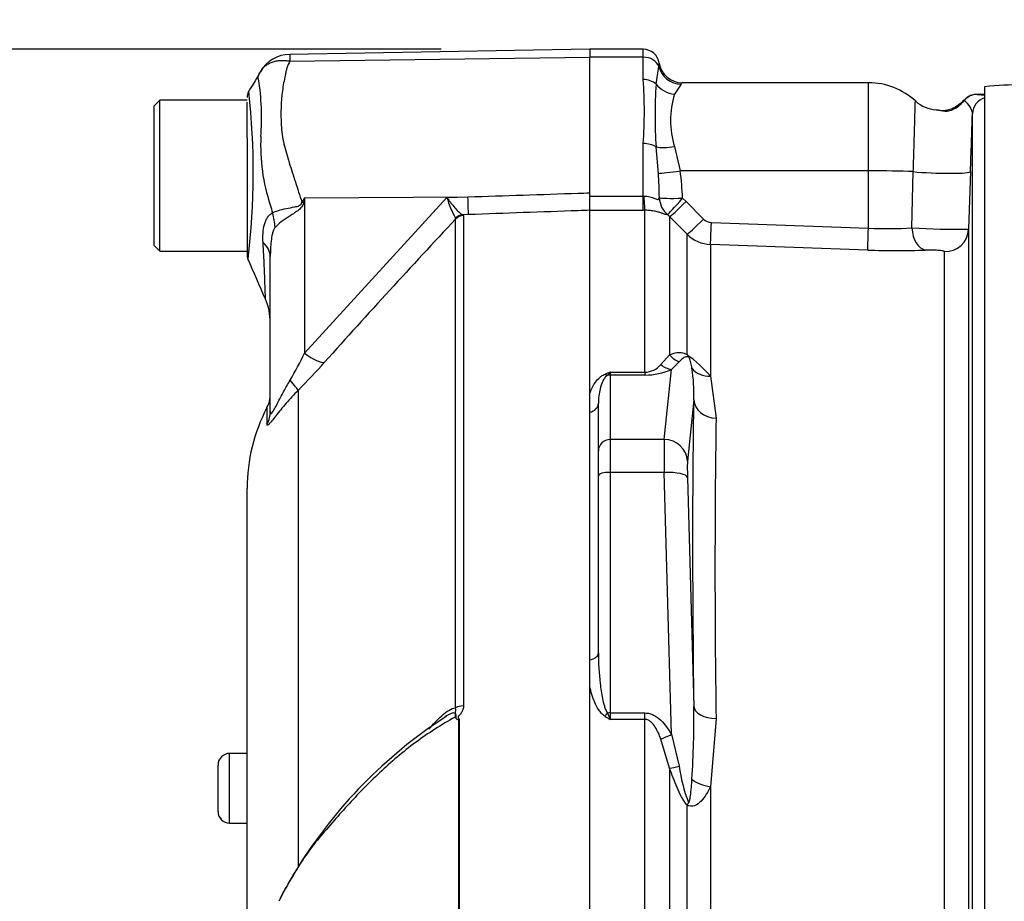
# Paper-space layout 'Sheet1' of a CAD drawing. Units: millimetres. Extents: x 0 to 4752, y 0 to 3360.
# Drawn here: x 2323 to 2408, y 1692 to 1768 of the extents above; entities that cross this region are included whole.
import ezdxf
from ezdxf.enums import TextEntityAlignment as Align

# ---------------------------------------------------------------- set-up
doc = ezdxf.new("R2010")
doc.units = ezdxf.units.MM
doc.header["$LTSCALE"] = 8
for name, color, linetype in [('Default', 7, 'Continuous'), ('tangent', 7, 'Continuous'), ('TSH-1', 7, 'Continuous'), ('visible', 7, 'Continuous')]:
    doc.layers.add(name, color=color, linetype=linetype)
doc.styles.add('SEACAD_Arial', font='arial.ttf')
doc.dimstyles.new('ISO-InstDr', dxfattribs={"dimtxt": 25.6, "dimasz": 35.84, "dimexe": 12.8, "dimexo": 12.8, "dimgap": 6.4, "dimtad": 1, "dimdec": 0, "dimzin": 0, "dimdsep": 46, "dimtxsty": 'SEACAD_Arial', "dimblk1": '_SE_FILLED', "dimblk2": '_SE_FILLED', "dimsah": 1, "dimcen": 12.8, "dimadec": 0, "dimazin": 0, "dimtfac": 0.5, "dimtofl": 0, "dimtmove": 0, "dimatfit": 3, "dimfxl": 1, "dimtzin": 0, "dimarcsym": 0})

# ---------------------------------------------------------------- blocks, each defined once
blk = doc.blocks.new('SE4')
at = {"layer": 'tangent', "color": 7, "linetype": 'Continuous'}
for p, q in [((2346.306, 1764.772), (2372.111, 1765.132)), ((2376.711, 1765.118), (2372.111, 1765.118)), ((2376.711, 1765.118), (2376.711, 1765.794)), ((2376.711, 1763.193), (2376.711, 1765.118)), ((2377.819, 1762.795), (2378.055, 1764.312)), ((2379.975, 1762.791), (2379.4, 1761.936)), ((2396.111, 1755.334), (2396.111, 1762.915)), ((2376.711, 1753.155), (2376.711, 1757.681)), ((2378.022, 1755.113), (2377.819, 1757.389)), ((2379.4, 1757.421), (2379.893, 1755.334)), ((2396.111, 1755.334), (2379.893, 1755.334)), ((2396.111, 1750.395), (2396.111, 1755.334)), ((2399.856, 1750.418), (2399.967, 1755.261)), ((2347.559, 1752.998), (2361.626, 1753.091)), ((2359.819, 1753.027), (2361.626, 1753.091)), ((2372.111, 1753.155), (2376.711, 1753.155)), ((2376.711, 1753.155), (2376.776, 1753.156)), ((2376.711, 1751.93), (2376.711, 1753.155)), ((2347.559, 1752.998), (2347.474, 1752.572)), ((2347.559, 1739.634), (2359.819, 1753.027)), ((2347.559, 1752.998), (2347.559, 1739.634)), ((2380.098, 1752.978), (2380.404, 1752.693)), ((2380.404, 1752.693), (2381.912, 1751.168)), ((2361.672, 1751.562), (2361.184, 1751.545)), ((2361.184, 1751.545), (2361.241, 1751.472)), ((2361.241, 1751.472), (2361.241, 1709.263)), ((2376.711, 1751.93), (2372.111, 1751.93)), ((2376.869, 1751.931), (2376.711, 1751.93)), ((2376.869, 1737.988), (2376.869, 1751.931)), ((2378.99, 1751.391), (2378.806, 1751.564)), ((2360.569, 1751.182), (2360.559, 1751.266)), ((2360.569, 1709.102), (2360.569, 1751.182)), ((2378.99, 1751.391), (2378.99, 1739.491)), ((2380.498, 1749.867), (2378.99, 1751.391)), ((2382.584, 1750.873), (2396.111, 1750.395)), ((2380.498, 1739.509), (2380.498, 1749.867)), ((2396.042, 1748.513), (2382.514, 1748.99)), ((2382.514, 1748.99), (2382.514, 1737.647)), ((2402.653, 1665.999), (2402.653, 1748.379)), ((2378.233, 1738.648), (2378.99, 1739.491)), ((2379.811, 1738.88), (2379.143, 1738.239)), ((2373.861, 1737.988), (2376.869, 1737.988)), ((2373.861, 1737.988), (2373.861, 1737.747)), ((2376.869, 1737.988), (2376.869, 1737.747)), ((2378.531, 1732.197), (2379.143, 1738.239)), ((2376.869, 1737.747), (2373.861, 1737.747)), ((2373.861, 1737.747), (2373.861, 1732.197)), ((2382.514, 1737.647), (2382.991, 1734.03)), ((2347.005, 1736.427), (2347.005, 1695.369)), ((2381.063, 1735.621), (2380.528, 1730.339)), ((2344.326, 1733.506), (2344.326, 1734.947)), ((2378.531, 1732.197), (2373.861, 1732.197)), ((2373.861, 1732.197), (2373.861, 1729.368)), ((2378.531, 1729.368), (2373.861, 1729.368)), ((2373.861, 1729.368), (2373.861, 1708.653)), ((2379.143, 1706.817), (2378.531, 1729.368)), ((2380.528, 1728.925), (2381.063, 1709.213)), ((2373.861, 1708.653), (2376.869, 1708.653)), ((2373.861, 1708.653), (2373.861, 1708.103)), ((2376.869, 1708.103), (2376.869, 1708.653)), ((2382.991, 1708.18), (2382.514, 1702.305)), ((2360.828, 1670.003), (2360.828, 1708.075)), ((2360.867, 1708.115), (2360.867, 1670.004)), ((2376.869, 1708.103), (2373.861, 1708.103)), ((2376.869, 1669.762), (2376.869, 1708.103)), ((2379.143, 1706.817), (2379.811, 1704.078)), ((2378.99, 1703.888), (2378.233, 1706.412)), ((2341.111, 1699.17), (2341.111, 1705.17)), ((2378.99, 1703.888), (2378.99, 1666.891)), ((2382.514, 1702.305), (2382.514, 1666.919)), ((2380.498, 1666.968), (2380.498, 1700.726)), ((2341.111, 1699.17), (2341.111, 1699.165))]:
    blk.add_line(p, q, dxfattribs=at)
for centre, radius, start, end in [((2348.753, 1765.122), 2.472, 174.46008, 188.14565), ((2375.092, 1764.856), 3.013, 349.59412, 355.29205), ((2321.719, 1759.876), 22.138, 355.86074, 8.70747), ((2340.248, 1760.437), 36.568, 355.67811, 4.32189), ((2424.498, 1760.092), 46.758, 176.686, 183.314), ((2379.36, 1763.362), 0.84, 317.11844, 327.85512), ((2281.931, 1755.175), 61.218, 353.00968, 6.54093), ((2386.854, 1759.679), 7.788, 163.15106, 196.84894), ((2406.63, 1726.054), 35.876, 91.62437, 91.84996), ((2401.534, 1763.826), 3.726, 302.73998, 319.53194), ((2359.53, 1757.452), 15.752, 176.99408, 198.72393), ((2343.477, 1752.676), 34.631, 0.55727, 4.0348), ((2361.172, 1752.522), 18.931, 1.37968, 8.54117), ((2419.86, 1772.8), 77.966, 195.17132, 195.69519), ((2478.865, 1670.987), 154.813, 148.01168, 148.16993), ((2367.691, 1755.3), 8.194, 196.10475, 209.49105), ((2889.617, 1255.51), 724.971, 136.865468, 138.186429), ((2382.621, 1751.87), 0.998, 224.66609, 267.84851), ((2382.619, 1751.989), 3, 225.00381, 268.00117), ((2397.774, 1784.491), 34.137, 267.20815, 273.4965), ((2404, 1820.125), 69.83, 266.59797, 270.59235), ((2398.588, 1819.046), 70.58, 267.93227, 271.98625), ((2317.402, 1754.155), 33.471, 329.75254, 334.28808), ((2304.554, 1778.554), 59.806, 315.21909, 318.40895), ((2372.149, 1728.442), 13.863, 41.60808, 52.97012), ((2385.777, 1705.922), 34.209, 110.38409, 111.16204), ((2372.639, 1738.773), 1.452, 313.78218, 327.29296), ((2376.797, 1739.878), 1.892, 272.17718, 319.40768), ((2376.904, 1743.088), 5.341, 269.62074, 294.78517), ((2367.085, 1736.214), 13.991, 357.57012, 8.7412), ((3243.317, 1721.105), 860.423, 179.139288, 180.860712), ((2305.3, 1707.899), 75.774, 356.26078, 0.99314), ((2390.988, 1737.204), 33.767, 238.66319, 239.52205), ((2392.771, 1715.967), 20.48, 200.94312, 202.58168), ((2393.554, 1705.927), 13.867, 187.66215, 200.97311)]:
    blk.add_arc(centre, radius, start, end, dxfattribs=at)
for centre, major_axis, ratio, start_param, end_param in [((2376.711, 1763.998), (-1.4, 0), 0.8, 3.425238, 4.712389), ((2379.975, 1764.76), (1.603, -1.196), 0.976061, 4.023618, 5.341817), ((2376.711, 1762.168), (-1.4, 0), 0.732155, 3.800208, 4.712389), ((2379.4, 1763.691), (1.858, -0.74), 0.862033, 4.107336, 5.043242), ((2405.472, 1760.409), (0.103, 1.496), 0.987002, 0.069607, 0.910339), ((2406.56, 1760.188), (-1.5, 0), 0.997805, 5.016057, 6.248279), ((2405.172, 1757.697), (1.656, -3.083), 0.016521, 3.131669, 3.373285), ((2376.711, 1756.928), (-1.4, 0), 0.537944, 3.800208, 4.712389), ((2379.4, 1758.048), (-1.961, -0.394), 0.307684, 0.573086, 1.508992), ((2379.893, 1755.439), (-1.976, -0.309), 0.051708, 0.318182, 1.562704), ((2396.111, 1755.02), (6, 0), 0.052336, 0.87283, 1.570796), ((2401.895, 1755.381), (-2.998, 0.104), 0.081091, 0.875133, 3.138447), ((2361.583, 1754.037), (0.089, -2.498), 0.004338, 0.137312, 1.18238), ((2376.869, 1753.913), (0.014, -2), 0.05291, -1.183415, -0.134586), ((2347.246, 1754.462), (4.424, -2.331), 0.320735, -1.383933, -1.352424), ((2380.098, 1753.083), (-1.999, -0.061), 0.052311, 0.08223, 1.569192), ((2380.098, 1753.083), (0.815, -1.827), 0.996082, 4.329279, 5.157402), ((2380.098, 1753.083), (-1.3, -1.52), 0.034043, 0.079954, 1.531012), ((2380.404, 1752.798), (-1.422, -1.406), 0.037237, 0.074374, 1.533987), ((2340.703, 1751.412), (3.13, -3.899), 0.764696, 0.810121, 1.085032), ((2361.22, 1750.555), (0.507, 0.862), 0.968548, 0.582497, 1.289362), ((2361.276, 1750.482), (-1, 0), 0.989788, 4.748143, 5.497787), ((2381.912, 1751.273), (-1.422, -1.406), 0.037244, 0.076155, 1.533994), ((2382.584, 1750.977), (-0.071, -1.999), 0.00185, 0.108162, 1.518469), ((2396.111, 1750.499), (-0.071, -1.999), 0.001851, 0.108975, 1.518469), ((2401.104, 1750.5), (0.075, -1.999), 0.625298, 4.729736, 6.167174), ((2402.723, 1750.368), (-2, 0), 0.995104, 1.53589, 3.106686), ((2339.611, 1747.95), (5, 0), 0.498357, 0, 0.505009), ((2347.515, 1740.58), (1.867, -1.663), 0.28094, 4.980248, 6.122061), ((2380.404, 1740.721), (0.838, -1.816), 0.932085, 4.977077, 5.503554), ((2381.912, 1740.758), (-1.044, -1.706), 0.641252, 5.836682, 6.002629), ((2379.143, 1740.171), (0.856, -1.807), 0.847706, 5.228662, 5.773493), ((2382.584, 1739.39), (-1.924, -0.547), 0.860787, 0.326604, 1.295347), ((2345.237, 1738.148), (1.77, -1.766), 0.075679, 0.162853, 0.992408), ((2373.427, 1738.667), (0.37, -0.929), 0.502727, 5.61352, 5.986595), ((2373.861, 1736.782), (-1, 0), 0.965926, 4.712389, 4.931274), ((2371.861, 1735.331), (1, 0), 0.809412, 4.965069, 6.283185), ((2385.914, 1656.963), (-3.504, 94.429), 0.037007, 0.584964, 0.983084), ((2383.06, 1735.695), (-2, 0.037), 0.832928, 0.066924, 1.551487), ((2342.111, 1734.645), (2.5, 0), 0.98153, 5.800419, 6.283185), ((2373.861, 1731.231), (-1, 0), 0.965926, 4.712389, 6.283185), ((2378.622, 1728.333), (-0.074, 4), 0.018523, 0.261456, 1.308654), ((2378.531, 1730.265), (1.99, -0.201), 0.965594, 0.142791, 1.668247), ((2380.619, 1728.407), (-0.074, 2), 0.037007, 0.260426, 1.307624), ((2373.861, 1729.11), (-1, 0), 0.258819, 4.712389, 6.283185), ((2378.531, 1728.851), (1.999, 0.054), 0.25873, 0.038321, 1.563778), ((2371.861, 1713.807), (1, 0), 0.587242, 4.965069, 6.283185), ((2361.276, 1708.715), (-1, 0), 0.547956, 4.748143, 5.497787), ((2383.06, 1709.287), (-2, -0.025), 0.553284, 0.044441, 1.529004), ((2373.427, 1708.899), (-0.531, -0.848), 0.319671, 1.098615, 1.47169), ((2373.861, 1708.394), (-1, 0), 0.258819, 4.712389, 4.931274), ((2379.143, 1707.335), (-1.741, -0.984), 0.227142, 0.898216, 1.443047), ((2380.404, 1704.587), (-1.886, -0.665), 0.151846, 0.671084, 1.197561), ((2382.584, 1703.284), (1.974, -0.319), 0.489534, 3.787447, 4.756189), ((2381.912, 1701.388), (-1.4, -1.429), 0.400652, -0.916142, -0.750195)]:
    blk.add_ellipse(centre, major_axis=major_axis, ratio=ratio, start_param=start_param, end_param=end_param, dxfattribs=at)
for points, knots in [([(2343.959, 1764.152), (2344.024, 1764.227), (2344.096, 1764.296), (2344.261, 1764.431), (2344.356, 1764.495), (2344.556, 1764.607), (2344.662, 1764.655), (2344.886, 1764.735), (2345.005, 1764.768), (2345.25, 1764.815), (2345.376, 1764.83), (2345.633, 1764.843), (2345.765, 1764.841), (2345.966, 1764.825), (2346.034, 1764.817), (2346.17, 1764.798), (2346.238, 1764.786), (2346.306, 1764.772)], [0.136516, 0.136516, 0.136516, 0.136516, 0.25, 0.25, 0.375, 0.375, 0.5, 0.5, 0.625, 0.625, 0.75, 0.75, 0.875, 0.875, 0.9375, 0.9375, 1, 1, 1, 1]), ([(2346.306, 1764.772), (2346.199, 1764.582), (2346.111, 1764.386), (2346.023, 1764.132), (2346.007, 1764.081), (2345.979, 1763.978), (2345.968, 1763.925), (2345.934, 1763.768), (2345.911, 1763.661), (2345.798, 1763.124), (2345.714, 1762.679), (2345.527, 1761.295), (2345.491, 1760.307), (2345.572, 1758.989), (2345.59, 1758.72), (2345.668, 1758.187), (2345.722, 1757.921), (2345.912, 1757.119), (2346.072, 1756.58), (2346.41, 1755.484), (2346.59, 1754.928), (2346.957, 1753.795), (2347.145, 1753.219), (2347.333, 1752.635)], [0, 0, 0, 0, 0.0625, 0.0625, 0.078125, 0.078125, 0.09375, 0.09375, 0.125, 0.125, 0.25, 0.25, 0.5, 0.5, 0.5625, 0.5625, 0.625, 0.625, 0.75, 0.75, 0.875, 0.875, 1, 1, 1, 1]), ([(2343.602, 1763.227), (2343.601, 1763.229), (2343.6, 1763.229), (2343.598, 1763.231), (2343.595, 1763.233), (2343.588, 1763.239), (2343.584, 1763.245), (2343.575, 1763.258), (2343.571, 1763.267), (2343.56, 1763.297), (2343.557, 1763.32), (2343.557, 1763.393), (2343.568, 1763.448), (2343.62, 1763.623), (2343.679, 1763.746), (2343.753, 1763.86)], [0, 0, 0, 0, 0.007812, 0.007812, 0.015625, 0.03125, 0.0625, 0.0625, 0.125, 0.125, 0.25, 0.25, 0.5, 0.5, 1, 1, 1, 1]), ([(2399.967, 1755.261), (2399.987, 1755.897), (2400.006, 1756.512), (2400.033, 1757.404), (2400.041, 1757.692), (2400.058, 1758.242), (2400.066, 1758.505), (2400.081, 1759.008), (2400.088, 1759.248), (2400.101, 1759.691), (2400.107, 1759.894), (2400.117, 1760.266), (2400.122, 1760.435), (2400.131, 1760.733), (2400.135, 1760.86), (2400.141, 1761.073), (2400.143, 1761.158), (2400.147, 1761.285), (2400.148, 1761.325), (2400.149, 1761.35), (2400.149, 1761.354), (2400.149, 1761.354)], [0, 0, 0, 0, 0.125, 0.125, 0.1875, 0.1875, 0.25, 0.25, 0.3125, 0.3125, 0.375, 0.375, 0.4375, 0.4375, 0.5, 0.5, 0.5625, 0.5625, 0.625, 0.625, 0.6497237, 0.6497237, 0.6497237, 0.6497237]), ([(2405.061, 1760.24), (2405.064, 1760.366), (2405.03, 1760.489), (2404.924, 1760.727), (2404.852, 1760.842), (2404.623, 1761.155), (2404.455, 1761.323), (2404.368, 1761.407)], [0, 0, 0, 0, 0.25, 0.25, 0.5, 0.5, 1, 1, 1, 1]), ([(2403.549, 1760.691), (2403.414, 1760.604), (2403.26, 1760.528), (2402.944, 1760.444), (2402.804, 1760.44), (2402.455, 1760.464), (2402.296, 1760.512), (2402.057, 1760.562), (2401.971, 1760.576), (2401.89, 1760.584)], [0, 0, 0, 0, 0.0625, 0.0625, 0.125, 0.125, 0.25, 0.25, 0.3282239, 0.3282239, 0.3282239, 0.3282239]), ([(2361.626, 1753.091), (2364.788, 1753.196), (2367.95, 1753.301), (2371.111, 1753.406), (2371.445, 1753.417), (2371.778, 1753.428), (2372.111, 1753.439)], [0, 0, 0, 0, 0.904625, 0.904625, 0.904625, 1, 1, 1, 1]), ([(2376.776, 1753.156), (2376.955, 1753.163), (2377.131, 1753.141), (2377.453, 1753.06), (2377.6, 1753.001), (2377.845, 1752.901), (2377.944, 1752.862), (2378.069, 1752.882), (2378.095, 1752.936), (2378.106, 1753.013)], [0, 0, 0, 0, 0.25, 0.25, 0.5, 0.5, 0.75, 0.75, 1, 1, 1, 1]), ([(2344.801, 1751.708), (2345.09, 1751.866), (2345.497, 1751.99), (2346.208, 1752.136), (2346.458, 1752.175), (2346.849, 1752.254), (2346.984, 1752.282), (2347.23, 1752.395), (2347.321, 1752.509), (2347.333, 1752.635)], [0, 0, 0, 0, 0.5, 0.5, 0.75, 0.75, 0.875, 0.875, 1, 1, 1, 1]), ([(2347.474, 1752.572), (2347.46, 1752.503), (2347.44, 1752.435), (2347.38, 1752.305), (2347.341, 1752.243), (2347.202, 1752.072), (2347.088, 1751.98), (2346.848, 1751.804), (2346.722, 1751.723), (2346.474, 1751.563), (2346.351, 1751.486), (2346.11, 1751.329), (2345.991, 1751.249), (2345.765, 1751.091), (2345.657, 1751.012), (2345.35, 1750.775), (2345.168, 1750.614), (2345.021, 1750.458)], [0, 0, 0, 0, 0.0625, 0.0625, 0.125, 0.125, 0.25, 0.25, 0.375, 0.375, 0.5, 0.5, 0.625, 0.625, 0.75, 0.75, 1, 1, 1, 1]), ([(2359.819, 1753.027), (2359.885, 1752.933), (2359.953, 1752.84), (2360.085, 1752.663), (2360.151, 1752.578), (2360.345, 1752.332), (2360.472, 1752.18), (2360.71, 1751.919), (2360.823, 1751.807), (2361.024, 1751.635), (2361.112, 1751.575), (2361.184, 1751.545)], [0, 0, 0, 0, 0.125, 0.125, 0.25, 0.25, 0.5, 0.5, 0.75, 0.75, 1, 1, 1, 1]), ([(2343.987, 1749.155), (2343.955, 1749.704), (2343.98, 1750.238), (2344.138, 1750.819), (2344.176, 1750.93), (2344.266, 1751.139), (2344.318, 1751.236), (2344.434, 1751.409), (2344.499, 1751.486), (2344.641, 1751.617), (2344.719, 1751.67), (2344.801, 1751.708)], [0, 0, 0, 0, 0.5, 0.5, 0.625, 0.625, 0.75, 0.75, 0.875, 0.875, 1, 1, 1, 1]), ([(2372.111, 1751.933), (2371.778, 1751.921), (2371.445, 1751.909), (2371.111, 1751.898), (2367.965, 1751.786), (2364.819, 1751.674), (2361.672, 1751.562)], [0, 0, 0, 0, 0.095792, 0.095792, 0.095792, 1, 1, 1, 1]), ([(2378.806, 1751.564), (2378.79, 1751.544), (2378.751, 1751.543), (2378.641, 1751.573), (2378.596, 1751.588), (2378.486, 1751.627), (2378.421, 1751.651), (2378.267, 1751.704), (2378.18, 1751.733), (2377.98, 1751.791), (2377.866, 1751.821), (2377.618, 1751.872), (2377.481, 1751.894), (2377.184, 1751.925), (2377.03, 1751.933), (2376.869, 1751.931)], [0, 0, 0, 0, 0.25, 0.25, 0.375, 0.375, 0.5, 0.5, 0.625, 0.625, 0.75, 0.75, 0.875, 0.875, 1, 1, 1, 1]), ([(2345.021, 1750.458), (2344.964, 1750.398), (2344.92, 1750.31), (2344.847, 1750.121), (2344.817, 1750.02), (2344.74, 1749.707), (2344.706, 1749.491), (2344.629, 1748.84), (2344.611, 1748.396), (2344.611, 1747.95)], [0, 0, 0, 0, 0.125, 0.125, 0.25, 0.25, 0.5, 0.5, 1, 1, 1, 1]), ([(2344.198, 1744.263), (2344.198, 1744.266), (2344.198, 1744.273), (2344.197, 1744.298), (2344.197, 1744.319), (2344.194, 1744.404), (2344.191, 1744.489), (2344.184, 1744.712), (2344.179, 1744.853), (2344.168, 1745.186), (2344.161, 1745.377), (2344.145, 1745.805), (2344.136, 1746.043), (2344.115, 1746.565), (2344.103, 1746.852), (2344.062, 1747.756), (2344.03, 1748.422), (2343.987, 1749.155)], [0.5084984, 0.5084984, 0.5084984, 0.5084984, 0.53125, 0.53125, 0.5625, 0.5625, 0.625, 0.625, 0.6875, 0.6875, 0.75, 0.75, 0.8125, 0.8125, 0.875, 0.875, 1, 1, 1, 1]), ([(2402.653, 1748.379), (2402.653, 1748.388), (2402.64, 1748.398), (2402.588, 1748.417), (2402.55, 1748.426), (2402.401, 1748.453), (2402.256, 1748.47), (2401.921, 1748.496), (2401.732, 1748.505), (2401.36, 1748.514), (2401.182, 1748.514), (2401.034, 1748.509)], [0, 0, 0, 0, 0.125, 0.125, 0.25, 0.25, 0.5, 0.5, 0.75, 0.75, 1, 1, 1, 1]), ([(2378.99, 1739.491), (2379.187, 1739.579), (2379.394, 1739.65), (2379.744, 1739.695), (2379.867, 1739.701), (2380.076, 1739.674), (2380.15, 1739.659), (2380.312, 1739.606), (2380.398, 1739.571), (2380.498, 1739.509)], [0, 0, 0, 0, 0.5, 0.5, 0.75, 0.75, 0.875, 0.875, 1, 1, 1, 1]), ([(2380.606, 1739.305), (2380.571, 1739.318), (2380.544, 1739.323), (2380.493, 1739.328), (2380.469, 1739.327), (2380.404, 1739.32), (2380.365, 1739.309), (2380.257, 1739.267), (2380.194, 1739.228), (2380.015, 1739.097), (2379.911, 1738.992), (2379.811, 1738.88)], [0, 0, 0, 0, 0.0625, 0.0625, 0.125, 0.125, 0.25, 0.25, 0.5, 0.5, 1, 1, 1, 1]), ([(2380.913, 1738.34), (2380.89, 1738.487), (2380.864, 1738.635), (2380.811, 1738.863), (2380.792, 1738.94), (2380.752, 1739.063), (2380.738, 1739.105), (2380.709, 1739.173), (2380.698, 1739.196), (2380.667, 1739.249), (2380.63, 1739.295), (2380.606, 1739.305)], [0, 0, 0, 0, 0.5, 0.5, 0.75, 0.75, 0.875, 0.875, 0.9375, 0.9375, 1, 1, 1, 1]), ([(2344.611, 1734.645), (2344.611, 1734.555), (2344.618, 1734.482), (2344.651, 1734.428), (2344.667, 1734.421), (2344.708, 1734.436), (2344.733, 1734.459), (2344.824, 1734.573), (2344.9, 1734.703), (2345.06, 1734.994), (2345.142, 1735.152), (2345.312, 1735.477), (2345.399, 1735.645), (2345.575, 1735.977), (2345.664, 1736.143), (2345.936, 1736.639), (2346.123, 1736.968), (2346.316, 1737.295)], [0, 0, 0, 0, 0.125, 0.125, 0.1875, 0.1875, 0.25, 0.25, 0.375, 0.375, 0.5, 0.5, 0.625, 0.625, 0.75, 0.75, 1, 1, 1, 1]), ([(2372.111, 1736.124), (2372.214, 1736.438), (2372.351, 1736.748), (2372.641, 1737.187), (2372.752, 1737.33), (2372.961, 1737.533), (2373.039, 1737.599), (2373.213, 1737.721), (2373.309, 1737.777), (2373.427, 1737.823)], [0, 0, 0, 0, 0.5, 0.5, 0.75, 0.75, 0.875, 0.875, 1, 1, 1, 1]), ([(2373.644, 1737.724), (2373.574, 1737.684), (2373.526, 1737.639), (2373.44, 1737.547), (2373.403, 1737.5), (2373.305, 1737.357), (2373.254, 1737.26), (2373.119, 1736.967), (2373.056, 1736.768), (2372.907, 1736.163), (2372.861, 1735.752), (2372.861, 1735.331)], [0, 0, 0, 0, 0.0625, 0.0625, 0.125, 0.125, 0.25, 0.25, 0.5, 0.5, 1, 1, 1, 1]), ([(2347.005, 1736.427), (2346.637, 1736.057), (2346.292, 1735.684), (2345.809, 1735.128), (2345.653, 1734.942), (2345.355, 1734.578), (2345.216, 1734.403), (2344.961, 1734.078), (2344.844, 1733.928), (2344.646, 1733.681), (2344.562, 1733.582), (2344.468, 1733.487), (2344.441, 1733.464), (2344.396, 1733.433), (2344.378, 1733.426), (2344.337, 1733.426), (2344.326, 1733.456), (2344.326, 1733.506)], [0, 0, 0, 0, 0.25, 0.25, 0.375, 0.375, 0.5, 0.5, 0.625, 0.625, 0.75, 0.75, 0.8125, 0.8125, 0.875, 0.875, 1, 1, 1, 1]), ([(2372.861, 1713.807), (2372.861, 1712.939), (2372.907, 1712.07), (2373.056, 1710.767), (2373.119, 1710.331), (2373.253, 1709.684), (2373.305, 1709.468), (2373.403, 1709.15), (2373.439, 1709.046), (2373.526, 1708.84), (2373.575, 1708.738), (2373.644, 1708.647)], [0, 0, 0, 0, 0.5, 0.5, 0.75, 0.75, 0.875, 0.875, 0.9375, 0.9375, 1, 1, 1, 1]), ([(2373.427, 1708.363), (2373.311, 1708.435), (2373.212, 1708.524), (2373.038, 1708.714), (2372.962, 1708.816), (2372.753, 1709.129), (2372.641, 1709.35), (2372.447, 1709.798), (2372.365, 1710.027), (2372.223, 1710.484), (2372.163, 1710.713), (2372.111, 1710.943)], [0, 0, 0, 0, 0.125, 0.125, 0.25, 0.25, 0.5, 0.5, 0.75, 0.75, 1, 1, 1, 1]), ([(2358.264, 1707.252), (2358.442, 1707.464), (2358.622, 1707.67), (2358.99, 1708.062), (2359.178, 1708.249), (2359.566, 1708.592), (2359.768, 1708.75), (2360.171, 1708.996), (2360.379, 1709.089), (2360.569, 1709.102)], [0, 0, 0, 0, 0.25, 0.25, 0.5, 0.5, 0.75, 0.75, 1, 1, 1, 1]), ([(2360.604, 1708.185), (2360.6, 1708.281), (2360.605, 1708.374), (2360.598, 1708.5), (2360.593, 1708.539), (2360.572, 1708.607), (2360.554, 1708.637), (2360.545, 1708.698), (2360.557, 1708.732), (2360.576, 1708.804), (2360.585, 1708.842), (2360.598, 1708.954), (2360.591, 1709.029), (2360.569, 1709.102)], [0, 0, 0, 0, 0.25, 0.25, 0.375, 0.375, 0.5, 0.5, 0.625, 0.625, 0.75, 0.75, 1, 1, 1, 1]), ([(2361.241, 1709.263), (2361.241, 1709.157), (2361.226, 1709.054), (2361.165, 1708.85), (2361.118, 1708.75), (2361.026, 1708.613), (2360.991, 1708.569), (2360.933, 1708.507), (2360.913, 1708.487), (2360.87, 1708.447), (2360.847, 1708.429), (2360.808, 1708.387), (2360.792, 1708.363), (2360.781, 1708.311), (2360.785, 1708.284), (2360.81, 1708.208), (2360.839, 1708.162), (2360.867, 1708.115)], [0, 0, 0, 0, 0.25, 0.25, 0.5, 0.5, 0.625, 0.625, 0.6875, 0.6875, 0.75, 0.75, 0.8125, 0.8125, 0.875, 0.875, 1, 1, 1, 1]), ([(2360.517, 1708.292), (2359.337, 1707.642), (2358.207, 1706.915), (2356.042, 1705.317), (2355.001, 1704.436), (2353.04, 1702.59), (2352.119, 1701.634), (2350.788, 1700.176), (2350.355, 1699.684), (2349.499, 1698.694), (2349.073, 1698.202), (2347.849, 1696.709), (2347.172, 1695.694), (2346.13, 1693.927), (2345.723, 1693.183), (2345.337, 1692.437)], [0, 0, 0, 0, 0.0625, 0.0625, 0.125, 0.125, 0.1875, 0.1875, 0.21875, 0.21875, 0.25, 0.25, 0.3125, 0.3125, 0.3576491, 0.3576491, 0.3576491, 0.3576491]), ([(2360.517, 1708.292), (2360.564, 1708.419), (2360.586, 1708.555), (2360.447, 1708.682), (2360.308, 1708.655), (2360.023, 1708.55), (2359.864, 1708.463), (2359.708, 1708.363)], [0, 0, 0, 0, 0.125, 0.125, 0.25, 0.25, 0.4066961, 0.4066961, 0.4066961, 0.4066961]), ([(2376.869, 1708.653), (2377, 1708.653), (2377.128, 1708.636), (2377.378, 1708.573), (2377.501, 1708.527), (2377.846, 1708.356), (2378.053, 1708.2), (2378.422, 1707.851), (2378.584, 1707.659), (2378.883, 1707.252), (2379.019, 1707.037), (2379.143, 1706.817)], [0, 0, 0, 0, 0.125, 0.125, 0.25, 0.25, 0.5, 0.5, 0.75, 0.75, 1, 1, 1, 1]), ([(2378.233, 1706.412), (2378.169, 1706.588), (2378.099, 1706.761), (2377.942, 1707.102), (2377.856, 1707.268), (2377.655, 1707.585), (2377.54, 1707.74), (2377.327, 1707.932), (2377.247, 1707.99), (2377.069, 1708.076), (2376.97, 1708.103), (2376.869, 1708.103)], [0, 0, 0, 0, 0.25, 0.25, 0.5, 0.5, 0.75, 0.75, 0.875, 0.875, 1, 1, 1, 1]), ([(2380.498, 1700.726), (2380.399, 1700.821), (2380.313, 1700.937), (2380.152, 1701.181), (2380.078, 1701.309), (2379.869, 1701.699), (2379.745, 1701.97), (2379.394, 1702.784), (2379.187, 1703.336), (2378.99, 1703.888)], [0, 0, 0, 0, 0.125, 0.125, 0.25, 0.25, 0.5, 0.5, 1, 1, 1, 1]), ([(2382.514, 1702.305), (2382.289, 1701.854), (2382.031, 1701.418), (2381.537, 1700.898), (2381.352, 1700.747), (2380.934, 1700.588), (2380.698, 1700.598), (2380.498, 1700.726)], [0, 0, 0, 0, 0.5, 0.5, 0.75, 0.75, 1, 1, 1, 1]), ([(2380.606, 1700.963), (2380.607, 1700.96), (2380.609, 1700.957), (2380.612, 1700.954), (2380.614, 1700.951), (2380.617, 1700.947), (2380.62, 1700.945), (2380.622, 1700.943), (2380.625, 1700.941), (2380.627, 1700.94), (2380.63, 1700.938), (2380.633, 1700.938), (2380.636, 1700.938), (2380.638, 1700.938), (2380.641, 1700.938), (2380.643, 1700.939), (2380.646, 1700.94), (2380.649, 1700.942), (2380.651, 1700.944), (2380.655, 1700.947), (2380.659, 1700.952), (2380.663, 1700.957), (2380.671, 1700.968), (2380.677, 1700.982), (2380.683, 1700.997), (2380.697, 1701.03), (2380.706, 1701.066), (2380.715, 1701.102), (2380.725, 1701.14), (2380.733, 1701.179), (2380.74, 1701.218), (2380.751, 1701.277), (2380.761, 1701.336), (2380.769, 1701.396), (2380.783, 1701.487), (2380.794, 1701.579), (2380.805, 1701.672), (2380.821, 1701.814), (2380.836, 1701.956), (2380.848, 1702.1), (2380.868, 1702.32), (2380.885, 1702.542), (2380.9, 1702.764), (2380.905, 1702.829), (2380.909, 1702.893), (2380.913, 1702.958)], [0, 0, 0, 0, 0.004894, 0.004894, 0.004894, 0.01065, 0.01065, 0.01065, 0.015289, 0.015289, 0.015289, 0.019991, 0.019991, 0.019991, 0.024768, 0.024768, 0.024768, 0.030126, 0.030126, 0.030126, 0.040065, 0.040065, 0.040065, 0.063918, 0.063918, 0.063918, 0.119084, 0.119084, 0.119084, 0.176518, 0.176518, 0.176518, 0.263048, 0.263048, 0.263048, 0.394825, 0.394825, 0.394825, 0.597151, 0.597151, 0.597151, 0.909433, 0.909433, 0.909433, 1, 1, 1, 1])]:
    blk.add_open_spline(points, degree=3, knots=knots, dxfattribs=at)
at = {"layer": 'visible', "color": 7, "linetype": 'Continuous'}
for p, q in [((2372.111, 1765.812), (2346.282, 1765.361)), ((2372.111, 1765.812), (2372.111, 1765.132)), ((2376.711, 1765.794), (2372.111, 1765.794)), ((2372.111, 1753.439), (2372.111, 1765.132)), ((2396.111, 1762.915), (2380.071, 1762.915)), ((2406.111, 1762.563), (2406.111, 1661.915)), ((2405.472, 1761.909), (2406.156, 1761.838)), ((2406.111, 1761.915), (2405.773, 1761.915)), ((2335.111, 1761.415), (2334.611, 1760.915)), ((2334.611, 1748.915), (2334.611, 1760.915)), ((2335.111, 1748.415), (2335.111, 1761.415)), ((2342.611, 1761.415), (2335.111, 1761.415)), ((2342.611, 1759.887), (2342.611, 1761.248)), ((2342.611, 1758.165), (2342.611, 1759.887)), ((2405.061, 1663.772), (2405.061, 1760.24)), ((2342.611, 1758.165), (2342.611, 1748.123)), ((2404.893, 1755.277), (2404.722, 1750.298)), ((2372.111, 1751.933), (2372.111, 1753.439)), ((2372.111, 1753.155), (2372.111, 1753.439)), ((2372.111, 1751.93), (2372.111, 1753.155)), ((2372.111, 1670.046), (2372.111, 1751.933)), ((2404.722, 1750.298), (2404.722, 1666.19)), ((2334.611, 1748.915), (2335.111, 1748.415)), ((2335.111, 1748.415), (2342.611, 1748.415)), ((2344.611, 1734.645), (2344.611, 1747.95)), ((2372.111, 1734.547), (2372.111, 1736.124)), ((2372.861, 1731.231), (2372.861, 1735.331)), ((2372.861, 1729.11), (2372.861, 1731.231)), ((2372.861, 1713.807), (2372.861, 1729.11)), ((2342.611, 1685.564), (2342.611, 1727.984)), ((2372.111, 1710.943), (2372.111, 1713.239)), ((2359.722, 1708.333), (2358.194, 1707.304)), ((2342.611, 1705.17), (2341.111, 1705.17)), ((2340.111, 1700.17), (2340.111, 1704.17)), ((2341.111, 1699.17), (2342.611, 1699.17)), ((2341.111, 1699.165), (2342.611, 1699.165))]:
    blk.add_line(p, q, dxfattribs=at)
for centre, radius, start, end in [((2346.334, 1762.392), 2.969, 90.80286, 150.36093), ((2376.711, 1764.394), 1.4, 8.81834, 90), ((2345.054, 1763.162), 1.476, 137.90786, 151.7804), ((2380.071, 1764.915), 2, 188.79222, 270.01938), ((2396.111, 1756.915), 6, 47.22377, 90), ((2409.166, 1735.942), 26.796, 89.45332, 96.54692), ((2343.611, 1761.643), 1, 150.0932, 180.00413), ((2406.63, 1726.054), 35.876, 91.39759, 91.62437), ((2402.167, 1763.573), 3, 228.66307, 265.54541), ((2402.439, 1763.003), 2.469, 258.54141, 295.94824), ((-720.863, 1863.128), 3127.617, 358.023842, 358.114828), ((2343.611, 1748.123), 1, 179.99914, 202.57274), ((1514.082, 1385.568), 904.299, 23.37042, 23.610459), ((2339.611, 1742.271), 5, 0.00131, 23.88608), ((2342.111, 1736.108), 2.5, 332.33955, 0), ((2357.611, 1727.984), 15, 152.33955, 180), ((2359.788, 1707.606), 1.001, 35.3872, 43.24407), ((2362.678, 1706.324), 2.547, 135.33036, 136.58112), ((2382.678, 1673.057), 42.099, 125.56248, 150.35227), ((2341.111, 1704.17), 1, 90, 180), ((2341.111, 1700.17), 1, 180, 270), ((2341.111, 1700.165), 1, 180, 270), ((2382.678, 1673.057), 42.099, 150.72943, 152.15759)]:
    blk.add_arc(centre, radius, start, end, dxfattribs=at)
for points, knots in [([(2343.753, 1763.86), (2343.807, 1763.956), (2343.869, 1764.046), (2343.945, 1764.137), (2343.952, 1764.145), (2343.959, 1764.152)], [0, 0, 0, 0, 0.125, 0.125, 0.136516, 0.136516, 0.136516, 0.136516]), ([(2405.625, 1761.915), (2405.596, 1761.915), (2405.482, 1761.914), (2405.457, 1761.917), (2405.268, 1761.902), (2405.073, 1761.871), (2404.801, 1761.774), (2404.526, 1761.622), (2404.416, 1761.475), (2404.372, 1761.416)], [0, 0, 0, 0, 0.076891, 0.330613, 0.381909, 0.486895, 0.666286, 0.885295, 1, 1, 1, 1]), ([(2360.828, 1708.075), (2360.82, 1708.066), (2360.807, 1708.061), (2360.783, 1708.061), (2360.771, 1708.064), (2360.737, 1708.075), (2360.717, 1708.086), (2360.661, 1708.122), (2360.629, 1708.151), (2360.604, 1708.185)], [0, 0, 0, 0, 0.125, 0.125, 0.25, 0.25, 0.5, 0.5, 1, 1, 1, 1])]:
    blk.add_open_spline(points, degree=3, knots=knots, dxfattribs=at)
for points in [[(2343.7, 1763.771), (2343.696, 1763.764), (2343.356, 1763.185), (2342.682, 1762.033)], [(2404.318, 1761.458), (2404.227, 1761.243), (2403.898, 1760.987), (2403.33, 1760.688)], [(2359.602, 1708.294), (2359.667, 1708.337), (2359.733, 1708.38), (2359.799, 1708.419)]]:
    blk.add_open_spline(points, degree=3, dxfattribs=at)
blk = doc.blocks.new('DMBLK6453')
at = {"layer": 'Default', "linetype": 'Continuous'}
for points in [[(2151.712, 1729.954), (2163.659, 1729.954), (2157.685, 1765.794)], [(2151.712, 1583.877), (2157.685, 1548.037), (2163.659, 1583.877)]]:
    blk.add_hatch(color=7, dxfattribs=at).paths.add_polyline_path(points)
at = {"layer": 'Default', "color": 7, "linetype": 'Continuous'}
for p, q in [((2359.311, 1765.794), (2144.885, 1765.794)), ((2157.685, 1765.794), (2157.685, 1548.037)), ((2361.611, 1548.037), (2144.885, 1548.037))]:
    blk.add_line(p, q, dxfattribs=at)
at = {"layer": 'Default', "color": 7, "linetype": 'Continuous', "style": 'SEACAD_Arial'}
for s, p in [(')', (2125.685, 1711.176)), ('8.57"', (2125.685, 1615.454)), ('218', (2094.965, 1615.454)), ('(', (2125.685, 1590.967))]:
    blk.add_text(s, height=25.6, rotation=90, dxfattribs=at).set_placement(p, align=Align.TOP_LEFT)
blk = doc.blocks.new('_SE_FILLED')
at = {"color": 0}
blk.add_line((0, 0), (-1, 0), dxfattribs=at)
blk.add_solid([(0, 0), (-1, -0.1665), (-1, 0.1665), (0, 0)], dxfattribs=at)
blk = doc.blocks.new('DMBLK6468')
at = {"layer": 'Default', "linetype": 'Continuous'}
for points in [[(2370.451, 2227.137), (2334.611, 2221.163), (2370.451, 2215.19)], [(2664.271, 2227.137), (2664.271, 2215.19), (2700.111, 2221.163)]]:
    blk.add_hatch(color=7, dxfattribs=at).paths.add_polyline_path(points)
at = {"layer": 'Default', "color": 7, "linetype": 'Continuous'}
for p, q in [((2334.611, 1773.715), (2334.611, 2233.963)), ((2700.111, 1934.215), (2700.111, 2233.963)), ((2700.111, 2221.163), (2334.611, 2221.163))]:
    blk.add_line(p, q, dxfattribs=at)
at = {"layer": 'Default', "color": 7, "linetype": 'Continuous', "style": 'SEACAD_Arial'}
for s, p in [('366', (2465.883, 2283.883)), ('(', (2441.396, 2253.163)), (')', (2581.64, 2253.163)), ('14.39"', (2465.883, 2253.163))]:
    blk.add_text(s, height=25.6, dxfattribs=at).set_placement(p, align=Align.TOP_LEFT)

psp = doc.layouts.new('Sheet1')

# ---------------------------------------------------------------- block references
at = {"layer": 'TSH-1'}
psp.add_blockref('SE4', (0, 0), dxfattribs=at)

# ---------------------------------------------------------------- dimensions: what is measured, and where the dimension line sits
at = {"layer": 'Default', "color": 7, "linetype": 'Continuous'}
dim = psp.add_linear_dim(base=(2334.611336883, 2221.163419011), p1=(2700.111336883, 1921.415296319), p2=(2334.611336883, 1748.915296319), text='\\A1;<>', dimstyle='ISO-InstDr', override={"dimpost": '\\X'}, dxfattribs=at)
dim.commit()
dim.dimension.update_dxf_attribs({"geometry": 'DMBLK6468', "text_midpoint": (2517.361335333, 2221.163419011), "dimtype": 160})
dim = psp.add_linear_dim(base=(2157.685, 1548.037), p1=(2372.111, 1765.794), p2=(2374.411, 1548.037), angle=90, text='\\A1;<>', dimstyle='ISO-InstDr', override={"dimpost": '\\X'}, dxfattribs=at)
dim.commit()
dim.dimension.update_dxf_attribs({"geometry": 'DMBLK6453', "text_midpoint": (2157.685, 1656.915), "dimtype": 160})

doc.saveas('drawing.dxf')
